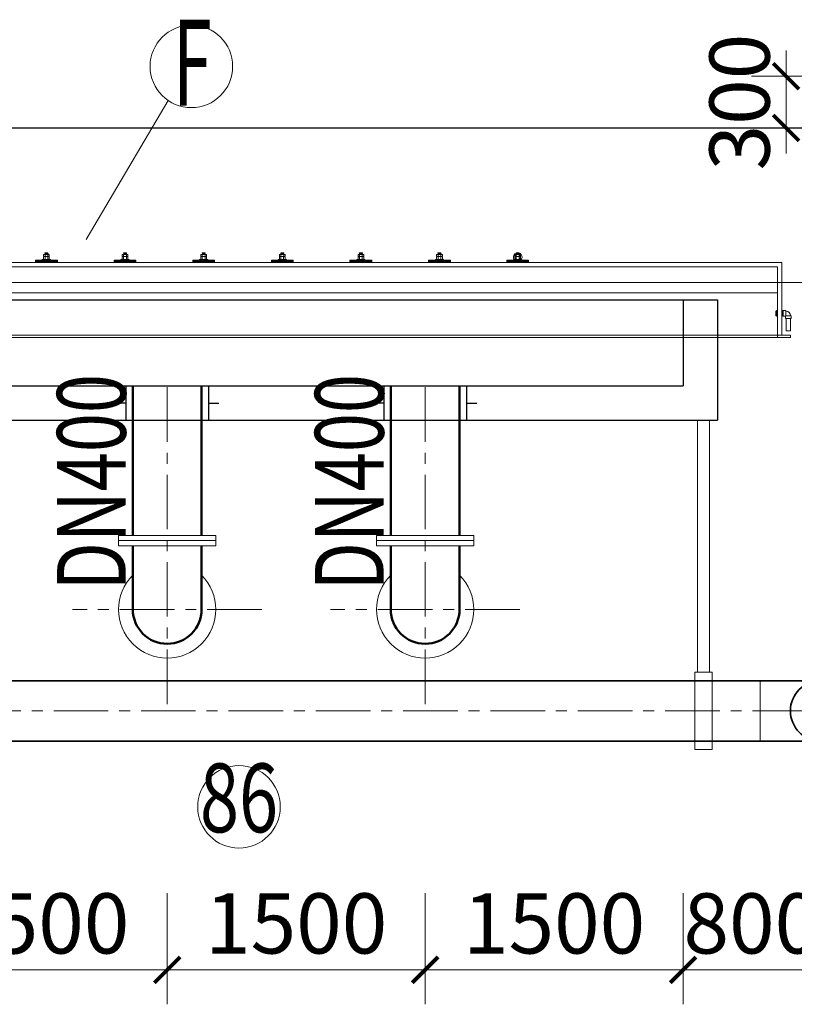
# Model space of a CAD drawing. Units: millimetres. Extents: x 581686 to 939849, y -921753 to 15912.
# Drawn here: x 859096 to 863601, y -563461 to -557737 of the extents above; entities that cross this region are included whole.
import ezdxf
from ezdxf.enums import TextEntityAlignment as Align

# ---------------------------------------------------------------- set-up
doc = ezdxf.new("R2010")
doc.units = ezdxf.units.MM
doc.linetypes.add('CENTER', pattern=[50.8, 31.75, -6.35, 6.35, -6.35])
doc.linetypes.add('HIDDEN', pattern=[9.525, 6.35, -3.175])
for name, color, linetype, lineweight in [('中心线', 1, 'CENTER', 15), ('土建', 4, 'Continuous', 25), ('套管', 7, 'Continuous', 25), ('文字', 31, 'Continuous', 18), ('标注', 3, 'Continuous', 15), ('污水管', 4, 'Continuous', 50), ('空气管', 211, 'Continuous', 35), ('细线', 5, 'Continuous', 15), ('编号', 140, 'Continuous', 15), ('编号1', 101, 'Continuous', 15), ('设备', 6, 'Continuous', 15)]:
    doc.layers.add(name, color=color, linetype=linetype, lineweight=lineweight)
doc.styles.add('标注文字', font='pdatxt.shx', dxfattribs={"width": 0.6, "bigfont": 'tjhztxt.shx'})
doc.dimstyles.new('标注(短)', dxfattribs={"dimtxt": 350, "dimasz": 150, "dimexe": 200, "dimexo": 200, "dimgap": 50, "dimtad": 1, "dimdec": 0, "dimtxsty": '标注文字', "dimblk": 'ARCHTICK', "dimcen": 0, "dimclrd": 256, "dimclre": 256, "dimclrt": 256, "dimadec": 0, "dimazin": 0, "dimtfac": 1, "dimtdec": 0, "dimtix": 1, "dimtmove": 1, "dimatfit": 3, "dimldrblk": 'ARCHTICK', "dimfxl": 1, "dimlwd": -1, "dimlwe": -1, "dimarcsym": 0})

# ---------------------------------------------------------------- blocks, each defined once
blk = doc.blocks.new('_ARCHTICK')
at = {"color": 0, "linetype": 'ByBlock', "const_width": 0.15}
blk.add_lwpolyline([(-0.5, -0.5), (0.5, 0.5)], dxfattribs=at)
blk = doc.blocks.new('*D634')
at = {"layer": 'Defpoints', "color": 0}
for p in [(861454.2, -562616), (862954.2, -562616), (862954.2, -563261.4)]:
    blk.add_point(p, dxfattribs=at)
at = {"layer": '标注'}
for p, q in [((861454.2, -562816), (861454.2, -563461.4)), ((862954.2, -562816), (862954.2, -563461.4)), ((861454.2, -563261.4), (862954.2, -563261.4))]:
    blk.add_line(p, q, dxfattribs=at)
at = {"layer": '标注', "xscale": 150, "yscale": 150, "zscale": 150, "rotation": 180}
blk.add_blockref('_ARCHTICK', (861454.2, -563261.4), dxfattribs=at)
at = {"layer": '标注', "xscale": 150, "yscale": 150, "zscale": 150}
blk.add_blockref('_ARCHTICK', (862954.2, -563261.4), dxfattribs=at)
at = {"layer": '标注', "insert": (862204.2, -563036.4), "char_height": 350, "attachment_point": 5, "style": '标注文字'}
blk.add_mtext('1500', dxfattribs=at)
blk = doc.blocks.new('*D635')
at = {"layer": 'Defpoints', "color": 0}
for p in [(859954.2, -562616), (861454.2, -562616), (859954.2, -563261.4)]:
    blk.add_point(p, dxfattribs=at)
at = {"layer": '标注'}
for p, q in [((859954.2, -562816), (859954.2, -563461.4)), ((861454.2, -562816), (861454.2, -563461.4)), ((861454.2, -563261.4), (859954.2, -563261.4))]:
    blk.add_line(p, q, dxfattribs=at)
at = {"layer": '标注', "xscale": 150, "yscale": 150, "zscale": 150, "rotation": 180}
blk.add_blockref('_ARCHTICK', (859954.2, -563261.4), dxfattribs=at)
at = {"layer": '标注', "xscale": 150, "yscale": 150, "zscale": 150}
blk.add_blockref('_ARCHTICK', (861454.2, -563261.4), dxfattribs=at)
at = {"layer": '标注', "insert": (860704.2, -563036.4), "char_height": 350, "attachment_point": 5, "style": '标注文字'}
blk.add_mtext('1500', dxfattribs=at)
blk = doc.blocks.new('*D638')
at = {"layer": 'Defpoints', "color": 0}
for p in [(862954.2, -562616), (863754.2, -562616), (863754.2, -563261.4)]:
    blk.add_point(p, dxfattribs=at)
at = {"layer": '标注'}
for p, q in [((862954.2, -562816), (862954.2, -563461.4)), ((863754.2, -562816), (863754.2, -563461.4)), ((862954.2, -563261.4), (863754.2, -563261.4))]:
    blk.add_line(p, q, dxfattribs=at)
at = {"layer": '标注', "xscale": 150, "yscale": 150, "zscale": 150, "rotation": 180}
blk.add_blockref('_ARCHTICK', (862954.2, -563261.4), dxfattribs=at)
at = {"layer": '标注', "xscale": 150, "yscale": 150, "zscale": 150}
blk.add_blockref('_ARCHTICK', (863754.2, -563261.4), dxfattribs=at)
at = {"layer": '标注', "insert": (863354.2, -563036.4), "char_height": 350, "attachment_point": 5, "style": '标注文字'}
blk.add_mtext('800', dxfattribs=at)
blk = doc.blocks.new('*D633')
at = {"layer": 'Defpoints', "color": 0}
for p in [(858454.2, -562616), (859954.2, -562616), (858454.2, -563261.4)]:
    blk.add_point(p, dxfattribs=at)
at = {"layer": '标注'}
for p, q in [((858454.2, -562816), (858454.2, -563461.4)), ((859954.2, -562816), (859954.2, -563461.4)), ((859954.2, -563261.4), (858454.2, -563261.4))]:
    blk.add_line(p, q, dxfattribs=at)
at = {"layer": '标注', "xscale": 150, "yscale": 150, "zscale": 150, "rotation": 180}
blk.add_blockref('_ARCHTICK', (858454.2, -563261.4), dxfattribs=at)
at = {"layer": '标注', "xscale": 150, "yscale": 150, "zscale": 150}
blk.add_blockref('_ARCHTICK', (859954.2, -563261.4), dxfattribs=at)
at = {"layer": '标注', "insert": (859204.2, -563036.4), "char_height": 350, "attachment_point": 5, "style": '标注文字'}
blk.add_mtext('1500', dxfattribs=at)
blk = doc.blocks.new('*D640')
at = {"layer": 'Defpoints', "color": 0}
for p in [(864114.2, -558065.5), (863553.2, -558365.5), (864114.2, -558365.5)]:
    blk.add_point(p, dxfattribs=at)
at = {"layer": '标注'}
for p, q in [((863553.2, -558065.5), (863553.2, -557915.5)), ((863914.2, -558065.5), (863353.2, -558065.5)), ((863553.2, -558065.5), (863553.2, -558365.5)), ((863914.2, -558365.5), (863353.2, -558365.5)), ((863553.2, -558365.5), (863553.2, -558515.5))]:
    blk.add_line(p, q, dxfattribs=at)
at = {"layer": '标注', "xscale": 150, "yscale": 150, "zscale": 150}
for p, rotation in [((863553.2, -558065.5), 270), ((863553.2, -558365.5), 90)]:
    blk.add_blockref('_ARCHTICK', p, dxfattribs=dict(at, rotation=rotation))
at = {"layer": '标注', "insert": (863328.2, -558215.5), "char_height": 350, "attachment_point": 5, "rotation": 90, "style": '标注文字'}
blk.add_mtext('300', dxfattribs=at)

msp = doc.modelspace()

# ---------------------------------------------------------------- linework, layer by layer
at = {"layer": '中心线', "ltscale": 10}
for p, q in [((859954.2, -561715.5), (859954.2, -559865.5)), ((861454.2, -561715.5), (861454.2, -559865.5)), ((860504.2, -561165.5), (859404.2, -561165.5)), ((862004.2, -561165.5), (860904.2, -561165.5)), ((844054.2, -561755.5), (864146.6, -561755.5))]:
    msp.add_line(p, q, dxfattribs=at)
at = {"layer": '土建'}
for p, q in [((841554.2, -558365.5), (864114.2, -558365.5)), ((854154.2, -559365.5), (863154.2, -559365.5)), ((854354.2, -559865.5), (862954.2, -559865.5)), ((854154.2, -560065.5), (863154.2, -560065.5))]:
    msp.add_line(p, q, dxfattribs=at)
at = {"layer": '土建', "ltscale": 50}
for p, q in [((862954.2, -559365.5), (862954.2, -559865.5)), ((863154.2, -559365.5), (863154.2, -560065.5))]:
    msp.add_line(p, q, dxfattribs=at)
at = {"layer": '套管'}
for p, q in [((859714.2, -559865.5), (859714.2, -560065.5)), ((860194.2, -559865.5), (860194.2, -560065.5)), ((861214.2, -559865.5), (861214.2, -560065.5)), ((861694.2, -559865.5), (861694.2, -560065.5)), ((859714.2, -559965.5), (859654.2, -559965.5)), ((860194.2, -559965.5), (860254.2, -559965.5)), ((861214.2, -559965.5), (861154.2, -559965.5)), ((861694.2, -559965.5), (861754.2, -559965.5))]:
    msp.add_line(p, q, dxfattribs=at)
at = {"layer": '污水管'}
for p, q in [((859754.2, -560735.5), (859754.2, -559865.5)), ((860154.2, -560735.5), (860154.2, -559865.5)), ((861254.2, -560735.5), (861254.2, -559865.5)), ((861654.2, -560735.5), (861654.2, -559865.5)), ((859754.2, -561165.5), (859754.2, -560795.5)), ((860154.2, -561165.5), (860154.2, -560795.5)), ((861254.2, -561165.5), (861254.2, -560795.5)), ((861654.2, -561165.5), (861654.2, -560795.5))]:
    msp.add_line(p, q, dxfattribs=at)
for centre in [(859954.2, -561165.5), (861454.2, -561165.5)]:
    msp.add_arc(centre, 200, 180, 0, dxfattribs=at)
at = {"layer": '空气管'}
for p, q in [((844354.2, -561580.5), (863753.4, -561580.5)), ((844354.2, -561930.5), (863753.4, -561930.5))]:
    msp.add_line(p, q, dxfattribs=at)
msp.add_circle((863753.4, -561755.5), 175, dxfattribs=at)
at = {"layer": '细线'}
for p, q in [((843354.2, -559265.5), (864079.2, -559265.5)), ((863403.4, -561580.5), (863403.4, -561930.5))]:
    msp.add_line(p, q, dxfattribs=at)
for points in [[(860236.7, -560765.5), (860236.7, -560735.5), (859671.7, -560735.5), (859671.7, -560765.5)], [(861736.7, -560765.5), (861736.7, -560735.5), (861171.7, -560735.5), (861171.7, -560765.5)], [(860236.7, -560795.5), (860236.7, -560765.5), (859671.7, -560765.5), (859671.7, -560795.5)], [(861736.7, -560795.5), (861736.7, -560765.5), (861171.7, -560765.5), (861171.7, -560795.5)]]:
    msp.add_lwpolyline(points, close=True, dxfattribs=at)
for centre in [(859954.2, -561165.5), (861454.2, -561165.5)]:
    msp.add_arc(centre, 282.5, 135.0696, 44.9304, dxfattribs=at)
at = {"layer": '编号'}
msp.add_circle((860371.7, -562313.1), 240, dxfattribs=at)
at = {"layer": '编号1'}
msp.add_line((859483.5, -559014.4), (859960.6, -558206.9), dxfattribs=at)
msp.add_circle((860094.8, -558008), 240, dxfattribs=at)
at = {"layer": '设备'}
for p, q in [((859188.3, -559134.8), (859188.3, -559147.5)), ((859315.3, -559134.8), (859188.3, -559134.8)), ((859188.3, -559143.8), (859190.9, -559141.2)), ((859315.3, -559141.2), (859188.3, -559141.2)), ((859189, -559147.5), (859195.4, -559141.2)), ((859193.5, -559147.5), (859199.9, -559141.2)), ((859198, -559147.5), (859204.4, -559141.2)), ((859202.5, -559147.5), (859208.9, -559141.2)), ((859207, -559147.5), (859213.4, -559141.2)), ((859211.5, -559147.5), (859217.8, -559141.2)), ((859216, -559147.5), (859222.3, -559141.2)), ((859220.5, -559147.5), (859226.8, -559141.2)), ((859225, -559147.5), (859231.3, -559141.2)), ((859229.5, -559147.5), (859235.8, -559141.2)), ((859233.9, -559147.5), (859240.3, -559141.2)), ((859238.4, -559147.5), (859244.8, -559141.2)), ((859242.9, -559147.5), (859249.3, -559141.2)), ((859247.4, -559147.5), (859253.8, -559141.2)), ((859251.9, -559147.5), (859258.3, -559141.2)), ((859256.4, -559147.5), (859262.7, -559141.2)), ((859260.9, -559147.5), (859267.2, -559141.2)), ((859265.4, -559147.5), (859271.7, -559141.2)), ((859269.9, -559147.5), (859276.2, -559141.2)), ((859274.4, -559147.5), (859280.7, -559141.2)), ((859278.8, -559147.5), (859285.2, -559141.2)), ((859283.3, -559147.5), (859289.7, -559141.2)), ((859287.8, -559147.5), (859294.2, -559141.2)), ((859292.3, -559147.5), (859298.7, -559141.2)), ((859296.8, -559147.5), (859303.2, -559141.2)), ((859301.3, -559147.5), (859307.6, -559141.2)), ((859305.8, -559147.5), (859312.1, -559141.2)), ((859310.3, -559147.5), (859315.3, -559142.5)), ((859315.3, -559147.5), (859315.3, -559134.8)), ((859772.5, -559134.8), (859645.5, -559134.8)), ((859645.5, -559134.8), (859645.5, -559147.5)), ((859772.5, -559141.2), (859645.5, -559141.2)), ((859645.5, -559143.8), (859648.1, -559141.2)), ((859646.2, -559147.5), (859652.6, -559141.2)), ((859650.7, -559147.5), (859657.1, -559141.2)), ((859655.2, -559147.5), (859661.6, -559141.2)), ((859659.7, -559147.5), (859666.1, -559141.2)), ((859664.2, -559147.5), (859670.6, -559141.2)), ((859668.7, -559147.5), (859675, -559141.2)), ((859673.2, -559147.5), (859679.5, -559141.2)), ((859677.7, -559147.5), (859684, -559141.2)), ((859682.2, -559147.5), (859688.5, -559141.2)), ((859686.7, -559147.5), (859693, -559141.2)), ((859691.1, -559147.5), (859697.5, -559141.2)), ((859695.6, -559147.5), (859702, -559141.2)), ((859700.1, -559147.5), (859706.5, -559141.2)), ((859704.6, -559147.5), (859711, -559141.2)), ((859709.1, -559147.5), (859715.5, -559141.2)), ((859713.6, -559147.5), (859719.9, -559141.2)), ((859718.1, -559147.5), (859724.4, -559141.2)), ((859722.6, -559147.5), (859728.9, -559141.2)), ((859727.1, -559147.5), (859733.4, -559141.2)), ((859731.6, -559147.5), (859737.9, -559141.2)), ((859736, -559147.5), (859742.4, -559141.2)), ((859740.5, -559147.5), (859746.9, -559141.2)), ((859745, -559147.5), (859751.4, -559141.2)), ((859749.5, -559147.5), (859755.9, -559141.2)), ((859754, -559147.5), (859760.4, -559141.2)), ((859758.5, -559147.5), (859764.8, -559141.2)), ((859763, -559147.5), (859769.3, -559141.2)), ((859767.5, -559147.5), (859772.5, -559142.5)), ((859772.5, -559147.5), (859772.5, -559134.8)), ((860102.7, -559134.8), (860102.7, -559147.5)), ((860229.7, -559134.8), (860102.7, -559134.8)), ((860102.7, -559143.8), (860105.3, -559141.2)), ((860229.7, -559141.2), (860102.7, -559141.2)), ((860103.4, -559147.5), (860109.8, -559141.2)), ((860107.9, -559147.5), (860114.3, -559141.2)), ((860112.4, -559147.5), (860118.8, -559141.2)), ((860116.9, -559147.5), (860123.3, -559141.2)), ((860121.4, -559147.5), (860127.8, -559141.2)), ((860125.9, -559147.5), (860132.2, -559141.2)), ((860130.4, -559147.5), (860136.7, -559141.2)), ((860134.9, -559147.5), (860141.2, -559141.2)), ((860139.4, -559147.5), (860145.7, -559141.2)), ((860143.9, -559147.5), (860150.2, -559141.2)), ((860148.3, -559147.5), (860154.7, -559141.2)), ((860152.8, -559147.5), (860159.2, -559141.2)), ((860157.3, -559147.5), (860163.7, -559141.2)), ((860161.8, -559147.5), (860168.2, -559141.2)), ((860166.3, -559147.5), (860172.7, -559141.2)), ((860170.8, -559147.5), (860177.1, -559141.2)), ((860175.3, -559147.5), (860181.6, -559141.2)), ((860179.8, -559147.5), (860186.1, -559141.2)), ((860184.3, -559147.5), (860190.6, -559141.2)), ((860188.8, -559147.5), (860195.1, -559141.2)), ((860193.2, -559147.5), (860199.6, -559141.2)), ((860197.7, -559147.5), (860204.1, -559141.2)), ((860202.2, -559147.5), (860208.6, -559141.2)), ((860206.7, -559147.5), (860213.1, -559141.2)), ((860211.2, -559147.5), (860217.6, -559141.2)), ((860215.7, -559147.5), (860222, -559141.2)), ((860220.2, -559147.5), (860226.5, -559141.2)), ((860224.7, -559147.5), (860229.7, -559142.5)), ((860229.7, -559147.5), (860229.7, -559134.8)), ((860559.9, -559134.8), (860559.9, -559147.5)), ((860686.9, -559134.8), (860559.9, -559134.8)), ((860686.9, -559141.2), (860559.9, -559141.2)), ((860559.9, -559143.8), (860562.5, -559141.2)), ((860560.6, -559147.5), (860567, -559141.2)), ((860565.1, -559147.5), (860571.5, -559141.2)), ((860569.6, -559147.5), (860576, -559141.2)), ((860574.1, -559147.5), (860580.5, -559141.2)), ((860578.6, -559147.5), (860585, -559141.2)), ((860583.1, -559147.5), (860589.4, -559141.2)), ((860587.6, -559147.5), (860593.9, -559141.2)), ((860592.1, -559147.5), (860598.4, -559141.2)), ((860596.6, -559147.5), (860602.9, -559141.2)), ((860601.1, -559147.5), (860607.4, -559141.2)), ((860605.5, -559147.5), (860611.9, -559141.2)), ((860610, -559147.5), (860616.4, -559141.2)), ((860614.5, -559147.5), (860620.9, -559141.2)), ((860619, -559147.5), (860625.4, -559141.2)), ((860623.5, -559147.5), (860629.9, -559141.2)), ((860628, -559147.5), (860634.3, -559141.2)), ((860632.5, -559147.5), (860638.8, -559141.2)), ((860637, -559147.5), (860643.3, -559141.2)), ((860641.5, -559147.5), (860647.8, -559141.2)), ((860646, -559147.5), (860652.3, -559141.2)), ((860650.4, -559147.5), (860656.8, -559141.2)), ((860654.9, -559147.5), (860661.3, -559141.2)), ((860659.4, -559147.5), (860665.8, -559141.2)), ((860663.9, -559147.5), (860670.3, -559141.2)), ((860668.4, -559147.5), (860674.8, -559141.2)), ((860672.9, -559147.5), (860679.2, -559141.2)), ((860677.4, -559147.5), (860683.7, -559141.2)), ((860681.9, -559147.5), (860686.9, -559142.5)), ((860686.9, -559147.5), (860686.9, -559134.8)), ((861017.1, -559134.8), (861017.1, -559147.5)), ((861144.1, -559134.8), (861017.1, -559134.8)), ((861017.1, -559143.8), (861019.7, -559141.2)), ((861144.1, -559141.2), (861017.1, -559141.2)), ((861017.8, -559147.5), (861024.2, -559141.2)), ((861022.3, -559147.5), (861028.7, -559141.2)), ((861026.8, -559147.5), (861033.2, -559141.2)), ((861031.3, -559147.5), (861037.7, -559141.2)), ((861035.8, -559147.5), (861042.2, -559141.2)), ((861040.3, -559147.5), (861046.6, -559141.2)), ((861044.8, -559147.5), (861051.1, -559141.2)), ((861049.3, -559147.5), (861055.6, -559141.2)), ((861053.8, -559147.5), (861060.1, -559141.2)), ((861058.3, -559147.5), (861064.6, -559141.2)), ((861062.7, -559147.5), (861069.1, -559141.2)), ((861067.2, -559147.5), (861073.6, -559141.2)), ((861071.7, -559147.5), (861078.1, -559141.2)), ((861076.2, -559147.5), (861082.6, -559141.2)), ((861080.7, -559147.5), (861087.1, -559141.2)), ((861085.2, -559147.5), (861091.5, -559141.2)), ((861089.7, -559147.5), (861096, -559141.2)), ((861094.2, -559147.5), (861100.5, -559141.2)), ((861098.7, -559147.5), (861105, -559141.2)), ((861103.2, -559147.5), (861109.5, -559141.2)), ((861107.6, -559147.5), (861114, -559141.2)), ((861112.1, -559147.5), (861118.5, -559141.2)), ((861116.6, -559147.5), (861123, -559141.2)), ((861121.1, -559147.5), (861127.5, -559141.2)), ((861125.6, -559147.5), (861132, -559141.2)), ((861130.1, -559147.5), (861136.4, -559141.2)), ((861134.6, -559147.5), (861140.9, -559141.2)), ((861139.1, -559147.5), (861144.1, -559142.5)), ((861144.1, -559147.5), (861144.1, -559134.8)), ((861474.3, -559134.8), (861474.3, -559147.5)), ((861601.3, -559134.8), (861474.3, -559134.8)), ((861601.3, -559141.2), (861474.3, -559141.2)), ((861474.3, -559143.8), (861476.9, -559141.2)), ((861475, -559147.5), (861481.4, -559141.2)), ((861479.5, -559147.5), (861485.9, -559141.2)), ((861484, -559147.5), (861490.4, -559141.2)), ((861488.5, -559147.5), (861494.9, -559141.2)), ((861493, -559147.5), (861499.4, -559141.2)), ((861497.5, -559147.5), (861503.8, -559141.2)), ((861502, -559147.5), (861508.3, -559141.2)), ((861506.5, -559147.5), (861512.8, -559141.2)), ((861511, -559147.5), (861517.3, -559141.2)), ((861515.5, -559147.5), (861521.8, -559141.2)), ((861519.9, -559147.5), (861526.3, -559141.2)), ((861524.4, -559147.5), (861530.8, -559141.2)), ((861528.9, -559147.5), (861535.3, -559141.2)), ((861533.4, -559147.5), (861539.8, -559141.2)), ((861537.9, -559147.5), (861544.3, -559141.2)), ((861542.4, -559147.5), (861548.7, -559141.2)), ((861546.9, -559147.5), (861553.2, -559141.2)), ((861551.4, -559147.5), (861557.7, -559141.2)), ((861555.9, -559147.5), (861562.2, -559141.2)), ((861560.4, -559147.5), (861566.7, -559141.2)), ((861564.8, -559147.5), (861571.2, -559141.2)), ((861569.3, -559147.5), (861575.7, -559141.2)), ((861573.8, -559147.5), (861580.2, -559141.2)), ((861578.3, -559147.5), (861584.7, -559141.2)), ((861582.8, -559147.5), (861589.2, -559141.2)), ((861587.3, -559147.5), (861593.6, -559141.2)), ((861591.8, -559147.5), (861598.1, -559141.2)), ((861596.3, -559147.5), (861601.3, -559142.5)), ((861601.3, -559147.5), (861601.3, -559134.8)), ((862056.1, -559134.8), (861929.1, -559134.8)), ((862056.1, -559134.8), (861929.1, -559134.8)), ((861929.1, -559134.8), (861929.1, -559147.5)), ((861929.1, -559134.8), (861929.1, -559147.5)), ((862056.1, -559141.2), (861929.1, -559141.2)), ((862056.1, -559141.2), (861929.1, -559141.2)), ((861929.1, -559143.8), (861931.7, -559141.2)), ((861929.1, -559143.8), (861931.7, -559141.2)), ((861929.8, -559147.5), (861936.2, -559141.2)), ((861929.8, -559147.5), (861936.2, -559141.2)), ((861934.3, -559147.5), (861940.7, -559141.2)), ((861934.3, -559147.5), (861940.7, -559141.2)), ((861938.8, -559147.5), (861945.2, -559141.2)), ((861938.8, -559147.5), (861945.2, -559141.2)), ((861943.3, -559147.5), (861949.7, -559141.2)), ((861943.3, -559147.5), (861949.7, -559141.2)), ((861947.8, -559147.5), (861954.2, -559141.2)), ((861947.8, -559147.5), (861954.2, -559141.2)), ((861952.3, -559147.5), (861958.6, -559141.2)), ((861952.3, -559147.5), (861958.6, -559141.2)), ((862030.7, -559144.3), (861954.5, -559144.3)), ((861954.5, -559144.3), (861954.5, -559147.5)), ((861956.8, -559147.5), (861963.1, -559141.2)), ((861956.8, -559147.5), (861963.1, -559141.2)), ((861961.3, -559147.5), (861967.6, -559141.2)), ((861961.3, -559147.5), (861967.6, -559141.2)), ((861965.8, -559147.5), (861972.1, -559141.2)), ((861965.8, -559147.5), (861972.1, -559141.2)), ((861970.3, -559147.5), (861976.6, -559141.2)), ((861970.3, -559147.5), (861976.6, -559141.2)), ((861974.7, -559147.5), (861981.1, -559141.2)), ((861974.7, -559147.5), (861981.1, -559141.2)), ((861979.2, -559147.5), (861985.6, -559141.2)), ((861979.2, -559147.5), (861985.6, -559141.2)), ((861983.7, -559147.5), (861990.1, -559141.2)), ((861983.7, -559147.5), (861990.1, -559141.2)), ((861989.6, -559131.7), (861987.8, -559141)), ((861988.2, -559147.5), (861994.6, -559141.2)), ((861988.2, -559147.5), (861994.6, -559141.2)), ((861992.7, -559147.5), (861999.1, -559141.2)), ((861992.7, -559147.5), (861999.1, -559141.2)), ((861997.2, -559147.5), (862003.5, -559141.2)), ((861997.2, -559147.5), (862003.5, -559141.2)), ((862001.7, -559147.5), (862008, -559141.2)), ((862001.7, -559147.5), (862008, -559141.2)), ((862006.2, -559147.5), (862012.5, -559141.2)), ((862006.2, -559147.5), (862012.5, -559141.2)), ((862010.7, -559147.5), (862017, -559141.2)), ((862010.7, -559147.5), (862017, -559141.2)), ((862015.2, -559147.5), (862021.5, -559141.2)), ((862015.2, -559147.5), (862021.5, -559141.2)), ((862019.6, -559147.5), (862026, -559141.2)), ((862019.6, -559147.5), (862026, -559141.2)), ((862024.1, -559147.5), (862030.5, -559141.2)), ((862024.1, -559147.5), (862030.5, -559141.2)), ((862028.6, -559147.5), (862035, -559141.2)), ((862028.6, -559147.5), (862035, -559141.2)), ((862030.7, -559147.5), (862030.7, -559144.3)), ((862033.1, -559147.5), (862039.5, -559141.2)), ((862033.1, -559147.5), (862039.5, -559141.2)), ((862037.6, -559147.5), (862044, -559141.2)), ((862037.6, -559147.5), (862044, -559141.2)), ((862042.1, -559147.5), (862048.4, -559141.2)), ((862042.1, -559147.5), (862048.4, -559141.2)), ((862046.6, -559147.5), (862052.9, -559141.2)), ((862046.6, -559147.5), (862052.9, -559141.2)), ((862051.1, -559147.5), (862056.1, -559142.5)), ((862051.1, -559147.5), (862056.1, -559142.5)), ((862056.1, -559147.5), (862056.1, -559134.8)), ((862056.1, -559147.5), (862056.1, -559134.8)), ((863528.4, -559147.5), (853780, -559147.5)), ((863503, -559172.9), (853805.4, -559172.9)), ((859314.8, -559147.5), (859315.3, -559147)), ((859772, -559147.5), (859772.5, -559147)), ((860229.2, -559147.5), (860229.7, -559147)), ((860686.4, -559147.5), (860686.9, -559147)), ((861143.6, -559147.5), (861144.1, -559147)), ((861600.8, -559147.5), (861601.3, -559147)), ((861954.5, -559147.5), (862030.7, -559147.5)), ((862055.6, -559147.5), (862056.1, -559147)), ((862055.6, -559147.5), (862056.1, -559147)), ((863503, -559584.1), (863503, -559172.9)), ((863528.4, -559571.4), (863528.4, -559147.5)), ((863503, -559325.3), (853805.4, -559325.3)), ((863533.3, -559427.8), (863528.4, -559427.8)), ((863533.3, -559461), (863533.3, -559427.8)), ((863537.1, -559431), (863533.3, -559431)), ((863537.1, -559461), (863537.1, -559427.8)), ((863537.1, -559427.8), (863552.3, -559427.8)), ((863552.3, -559458.8), (863552.3, -559427.8)), ((863533.3, -559461), (863528.4, -559461)), ((863537.1, -559457.7), (863533.3, -559457.7)), ((863537.1, -559461), (863550, -559461)), ((863550, -559473.9), (863550, -559461)), ((863583.3, -559473.9), (863550, -559473.9)), ((863583.3, -559458.8), (863552.3, -559458.8)), ((863553.3, -559473.9), (863553.3, -559546)), ((863580, -559473.9), (863580, -559546)), ((863583.3, -559473.9), (863583.3, -559458.8)), ((863579.2, -559571.4), (854237.2, -559571.4)), ((862322.8, -559584.1), (854237.2, -559584.1)), ((863579.2, -559584.1), (862322.8, -559584.1)), ((863580, -559546), (863553.3, -559546)), ((863579.2, -559584.1), (863579.2, -559571.4)), ((863038.6, -561530.5), (863038.6, -560065.5)), ((863108.6, -561530.5), (863108.6, -560065.5))]:
    msp.add_line(p, q, dxfattribs=at)
at = {"layer": '设备', "linetype": 'Continuous'}
for p, q in [((859227.9, -559130.5), (859227.9, -559134.8)), ((859275.7, -559130.5), (859227.9, -559130.5)), ((859227.9, -559134.8), (859275.7, -559134.8)), ((859238, -559101.3), (859235.2, -559102.7)), ((859235.2, -559112.3), (859235.2, -559102.7)), ((859238, -559113.7), (859235.2, -559112.3)), ((859238, -559113.7), (859235.2, -559115.1)), ((859235.2, -559130.5), (859235.2, -559115.1)), ((859265.6, -559101.3), (859238, -559101.3)), ((859265.6, -559113.7), (859238, -559113.7)), ((859243.5, -559102.7), (859240.8, -559101.3)), ((859243.5, -559112.3), (859240.8, -559113.7)), ((859243.5, -559115.1), (859240.8, -559113.7)), ((859242.2, -559094.3), (859244.6, -559092)), ((859242.2, -559094.3), (859260.3, -559093.3)), ((859244.6, -559096.1), (859242.2, -559094.3)), ((859242.2, -559094.3), (859259, -559094.3)), ((859244.6, -559096.1), (859242.2, -559097.9)), ((859261.4, -559096.1), (859242.2, -559097.9)), ((859244.6, -559099.7), (859242.2, -559097.9)), ((859244.6, -559099.7), (859242.5, -559101.3)), ((859243.5, -559102.7), (859249.1, -559101.3)), ((859243.5, -559112.3), (859243.5, -559102.7)), ((859243.5, -559112.3), (859249.1, -559113.7)), ((859243.5, -559115.1), (859249.1, -559113.7)), ((859243.5, -559130.5), (859243.5, -559115.1)), ((859261.4, -559099.7), (859244.5, -559101.3)), ((859259, -559092), (859244.6, -559092)), ((859259, -559094.3), (859244.6, -559096.1)), ((859244.6, -559099.7), (859259, -559097.9)), ((859260.1, -559102.7), (859254.6, -559101.3)), ((859260.1, -559112.3), (859254.6, -559113.7)), ((859260.1, -559115.1), (859254.6, -559113.7)), ((859260.3, -559093.3), (859259, -559092)), ((859259, -559094.3), (859260.3, -559093.3)), ((859259, -559094.3), (859261.4, -559096.1)), ((859259, -559097.9), (859261.4, -559096.1)), ((859259, -559097.9), (859261.4, -559099.7)), ((859259.3, -559101.3), (859261.4, -559099.7)), ((859259.7, -559115.1), (859259.7, -559130.5)), ((859260.1, -559102.7), (859262.9, -559101.3)), ((859260.1, -559112.3), (859260.1, -559102.7)), ((859260.1, -559112.3), (859262.9, -559113.7)), ((859260.1, -559115.1), (859262.9, -559113.7)), ((859265.6, -559101.3), (859268.4, -559102.7)), ((859265.6, -559113.7), (859268.4, -559112.3)), ((859265.6, -559113.7), (859268.4, -559115.1)), ((859268.4, -559112.3), (859268.4, -559102.7)), ((859268.4, -559130.5), (859268.4, -559115.1)), ((859275.7, -559134.8), (859275.7, -559130.5)), ((859685.1, -559130.5), (859685.1, -559134.8)), ((859732.9, -559130.5), (859685.1, -559130.5)), ((859685.1, -559134.8), (859732.9, -559134.8)), ((859695.2, -559101.3), (859692.4, -559102.7)), ((859692.4, -559112.3), (859692.4, -559102.7)), ((859695.2, -559113.7), (859692.4, -559112.3)), ((859695.2, -559113.7), (859692.4, -559115.1)), ((859692.4, -559130.5), (859692.4, -559115.1)), ((859722.8, -559101.3), (859695.2, -559101.3)), ((859722.8, -559113.7), (859695.2, -559113.7)), ((859700.7, -559102.7), (859698, -559101.3)), ((859700.7, -559112.3), (859698, -559113.7)), ((859700.7, -559115.1), (859698, -559113.7)), ((859699.4, -559094.3), (859701.8, -559092)), ((859699.4, -559094.3), (859717.5, -559093.3)), ((859701.8, -559096.1), (859699.4, -559094.3)), ((859699.4, -559094.3), (859716.2, -559094.3)), ((859701.8, -559096.1), (859699.4, -559097.9)), ((859718.6, -559096.1), (859699.4, -559097.9)), ((859701.8, -559099.7), (859699.4, -559097.9)), ((859701.8, -559099.7), (859699.7, -559101.3)), ((859700.7, -559102.7), (859706.3, -559101.3)), ((859700.7, -559112.3), (859700.7, -559102.7)), ((859700.7, -559112.3), (859706.3, -559113.7)), ((859700.7, -559115.1), (859706.3, -559113.7)), ((859700.7, -559130.5), (859700.7, -559115.1)), ((859718.6, -559099.7), (859701.7, -559101.3)), ((859716.2, -559092), (859701.8, -559092)), ((859716.2, -559094.3), (859701.8, -559096.1)), ((859701.8, -559099.7), (859716.2, -559097.9)), ((859717.3, -559102.7), (859711.8, -559101.3)), ((859717.3, -559112.3), (859711.8, -559113.7)), ((859717.3, -559115.1), (859711.8, -559113.7)), ((859717.5, -559093.3), (859716.2, -559092)), ((859716.2, -559094.3), (859717.5, -559093.3)), ((859716.2, -559094.3), (859718.6, -559096.1)), ((859716.2, -559097.9), (859718.6, -559096.1)), ((859716.2, -559097.9), (859718.6, -559099.7)), ((859716.5, -559101.3), (859718.6, -559099.7)), ((859716.9, -559115.1), (859716.9, -559130.5)), ((859717.3, -559102.7), (859720.1, -559101.3)), ((859717.3, -559112.3), (859717.3, -559102.7)), ((859717.3, -559112.3), (859720.1, -559113.7)), ((859717.3, -559115.1), (859720.1, -559113.7)), ((859722.8, -559101.3), (859725.6, -559102.7)), ((859722.8, -559113.7), (859725.6, -559112.3)), ((859722.8, -559113.7), (859725.6, -559115.1)), ((859725.6, -559112.3), (859725.6, -559102.7)), ((859725.6, -559130.5), (859725.6, -559115.1)), ((859732.9, -559134.8), (859732.9, -559130.5)), ((860142.3, -559130.5), (860142.3, -559134.8)), ((860190.1, -559130.5), (860142.3, -559130.5)), ((860142.3, -559134.8), (860190.1, -559134.8)), ((860152.4, -559101.3), (860149.6, -559102.7)), ((860149.6, -559112.3), (860149.6, -559102.7)), ((860152.4, -559113.7), (860149.6, -559112.3)), ((860152.4, -559113.7), (860149.6, -559115.1)), ((860149.6, -559130.5), (860149.6, -559115.1)), ((860180, -559101.3), (860152.4, -559101.3)), ((860180, -559113.7), (860152.4, -559113.7)), ((860157.9, -559102.7), (860155.2, -559101.3)), ((860157.9, -559112.3), (860155.2, -559113.7)), ((860157.9, -559115.1), (860155.2, -559113.7)), ((860156.6, -559094.3), (860159, -559092)), ((860156.6, -559094.3), (860174.7, -559093.3)), ((860159, -559096.1), (860156.6, -559094.3)), ((860156.6, -559094.3), (860173.4, -559094.3)), ((860159, -559096.1), (860156.6, -559097.9)), ((860175.8, -559096.1), (860156.6, -559097.9)), ((860159, -559099.7), (860156.6, -559097.9)), ((860159, -559099.7), (860156.9, -559101.3)), ((860157.9, -559102.7), (860163.5, -559101.3)), ((860157.9, -559112.3), (860157.9, -559102.7)), ((860157.9, -559112.3), (860163.5, -559113.7)), ((860157.9, -559115.1), (860163.5, -559113.7)), ((860157.9, -559130.5), (860157.9, -559115.1)), ((860175.8, -559099.7), (860158.9, -559101.3)), ((860173.4, -559092), (860159, -559092)), ((860173.4, -559094.3), (860159, -559096.1)), ((860159, -559099.7), (860173.4, -559097.9)), ((860174.5, -559102.7), (860169, -559101.3)), ((860174.5, -559112.3), (860169, -559113.7)), ((860174.5, -559115.1), (860169, -559113.7)), ((860174.7, -559093.3), (860173.4, -559092)), ((860173.4, -559094.3), (860174.7, -559093.3)), ((860173.4, -559094.3), (860175.8, -559096.1)), ((860173.4, -559097.9), (860175.8, -559096.1)), ((860173.4, -559097.9), (860175.8, -559099.7)), ((860173.7, -559101.3), (860175.8, -559099.7)), ((860174.1, -559115.1), (860174.1, -559130.5)), ((860174.5, -559102.7), (860177.3, -559101.3)), ((860174.5, -559112.3), (860174.5, -559102.7)), ((860174.5, -559112.3), (860177.3, -559113.7)), ((860174.5, -559115.1), (860177.3, -559113.7)), ((860180, -559101.3), (860182.8, -559102.7)), ((860180, -559113.7), (860182.8, -559112.3)), ((860180, -559113.7), (860182.8, -559115.1)), ((860182.8, -559112.3), (860182.8, -559102.7)), ((860182.8, -559130.5), (860182.8, -559115.1)), ((860190.1, -559134.8), (860190.1, -559130.5)), ((860647.3, -559130.5), (860599.5, -559130.5)), ((860599.5, -559130.5), (860599.5, -559134.8)), ((860599.5, -559134.8), (860647.3, -559134.8)), ((860609.6, -559101.3), (860606.8, -559102.7)), ((860606.8, -559112.3), (860606.8, -559102.7)), ((860609.6, -559113.7), (860606.8, -559112.3)), ((860609.6, -559113.7), (860606.8, -559115.1)), ((860606.8, -559130.5), (860606.8, -559115.1)), ((860637.2, -559101.3), (860609.6, -559101.3)), ((860637.2, -559113.7), (860609.6, -559113.7)), ((860615.1, -559102.7), (860612.4, -559101.3)), ((860615.1, -559112.3), (860612.4, -559113.7)), ((860615.1, -559115.1), (860612.4, -559113.7)), ((860613.8, -559094.3), (860616.2, -559092)), ((860613.8, -559094.3), (860631.9, -559093.3)), ((860613.8, -559094.3), (860630.6, -559094.3)), ((860616.2, -559096.1), (860613.8, -559094.3)), ((860616.2, -559096.1), (860613.8, -559097.9)), ((860633, -559096.1), (860613.8, -559097.9)), ((860616.2, -559099.7), (860613.8, -559097.9)), ((860616.2, -559099.7), (860614.1, -559101.3)), ((860615.1, -559102.7), (860620.7, -559101.3)), ((860615.1, -559112.3), (860615.1, -559102.7)), ((860615.1, -559112.3), (860620.7, -559113.7)), ((860615.1, -559115.1), (860620.7, -559113.7)), ((860615.1, -559130.5), (860615.1, -559115.1)), ((860633, -559099.7), (860616.1, -559101.3)), ((860630.6, -559092), (860616.2, -559092)), ((860630.6, -559094.3), (860616.2, -559096.1)), ((860616.2, -559099.7), (860630.6, -559097.9)), ((860631.7, -559102.7), (860626.2, -559101.3)), ((860631.7, -559112.3), (860626.2, -559113.7)), ((860631.7, -559115.1), (860626.2, -559113.7)), ((860631.9, -559093.3), (860630.6, -559092)), ((860630.6, -559094.3), (860631.9, -559093.3)), ((860630.6, -559094.3), (860633, -559096.1)), ((860630.6, -559097.9), (860633, -559096.1)), ((860630.6, -559097.9), (860633, -559099.7)), ((860630.9, -559101.3), (860633, -559099.7)), ((860631.3, -559115.1), (860631.3, -559130.5)), ((860631.7, -559102.7), (860634.5, -559101.3)), ((860631.7, -559112.3), (860631.7, -559102.7)), ((860631.7, -559112.3), (860634.5, -559113.7)), ((860631.7, -559115.1), (860634.5, -559113.7)), ((860637.2, -559101.3), (860640, -559102.7)), ((860637.2, -559113.7), (860640, -559112.3)), ((860637.2, -559113.7), (860640, -559115.1)), ((860640, -559112.3), (860640, -559102.7)), ((860640, -559130.5), (860640, -559115.1)), ((860647.3, -559134.8), (860647.3, -559130.5)), ((861056.7, -559130.5), (861056.7, -559134.8)), ((861104.5, -559130.5), (861056.7, -559130.5)), ((861056.7, -559134.8), (861104.5, -559134.8)), ((861066.8, -559101.3), (861064, -559102.7)), ((861064, -559112.3), (861064, -559102.7)), ((861066.8, -559113.7), (861064, -559112.3)), ((861066.8, -559113.7), (861064, -559115.1)), ((861064, -559130.5), (861064, -559115.1)), ((861094.4, -559101.3), (861066.8, -559101.3)), ((861094.4, -559113.7), (861066.8, -559113.7)), ((861072.3, -559102.7), (861069.6, -559101.3)), ((861072.3, -559112.3), (861069.6, -559113.7)), ((861072.3, -559115.1), (861069.6, -559113.7)), ((861071, -559094.3), (861073.4, -559092)), ((861071, -559094.3), (861089.1, -559093.3)), ((861071, -559094.3), (861087.8, -559094.3)), ((861073.4, -559096.1), (861071, -559094.3)), ((861073.4, -559096.1), (861071, -559097.9)), ((861090.2, -559096.1), (861071, -559097.9)), ((861073.4, -559099.7), (861071, -559097.9)), ((861073.4, -559099.7), (861071.3, -559101.3)), ((861072.3, -559102.7), (861077.9, -559101.3)), ((861072.3, -559112.3), (861072.3, -559102.7)), ((861072.3, -559112.3), (861077.9, -559113.7)), ((861072.3, -559115.1), (861077.9, -559113.7)), ((861072.3, -559130.5), (861072.3, -559115.1)), ((861090.2, -559099.7), (861073.3, -559101.3)), ((861087.8, -559092), (861073.4, -559092)), ((861087.8, -559094.3), (861073.4, -559096.1)), ((861073.4, -559099.7), (861087.8, -559097.9)), ((861088.9, -559102.7), (861083.4, -559101.3)), ((861088.9, -559112.3), (861083.4, -559113.7)), ((861088.9, -559115.1), (861083.4, -559113.7)), ((861089.1, -559093.3), (861087.8, -559092)), ((861087.8, -559094.3), (861089.1, -559093.3)), ((861087.8, -559094.3), (861090.2, -559096.1)), ((861087.8, -559097.9), (861090.2, -559096.1)), ((861087.8, -559097.9), (861090.2, -559099.7)), ((861088.1, -559101.3), (861090.2, -559099.7)), ((861088.5, -559115.1), (861088.5, -559130.5)), ((861088.9, -559102.7), (861091.7, -559101.3)), ((861088.9, -559112.3), (861088.9, -559102.7)), ((861088.9, -559112.3), (861091.7, -559113.7)), ((861088.9, -559115.1), (861091.7, -559113.7)), ((861094.4, -559101.3), (861097.2, -559102.7)), ((861094.4, -559113.7), (861097.2, -559112.3)), ((861094.4, -559113.7), (861097.2, -559115.1)), ((861097.2, -559112.3), (861097.2, -559102.7)), ((861097.2, -559130.5), (861097.2, -559115.1)), ((861104.5, -559134.8), (861104.5, -559130.5)), ((861561.7, -559130.5), (861513.9, -559130.5)), ((861513.9, -559130.5), (861513.9, -559134.8)), ((861513.9, -559134.8), (861561.7, -559134.8)), ((861524, -559101.3), (861521.2, -559102.7)), ((861521.2, -559112.3), (861521.2, -559102.7)), ((861524, -559113.7), (861521.2, -559112.3)), ((861524, -559113.7), (861521.2, -559115.1)), ((861521.2, -559130.5), (861521.2, -559115.1)), ((861551.6, -559101.3), (861524, -559101.3)), ((861551.6, -559113.7), (861524, -559113.7)), ((861529.5, -559102.7), (861526.8, -559101.3)), ((861529.5, -559112.3), (861526.8, -559113.7)), ((861529.5, -559115.1), (861526.8, -559113.7)), ((861528.2, -559094.3), (861530.6, -559092)), ((861528.2, -559094.3), (861546.3, -559093.3)), ((861528.2, -559094.3), (861545, -559094.3)), ((861530.6, -559096.1), (861528.2, -559094.3)), ((861547.4, -559096.1), (861528.2, -559097.9)), ((861530.6, -559096.1), (861528.2, -559097.9)), ((861530.6, -559099.7), (861528.2, -559097.9)), ((861530.6, -559099.7), (861528.5, -559101.3)), ((861529.5, -559102.7), (861535.1, -559101.3)), ((861529.5, -559112.3), (861529.5, -559102.7)), ((861529.5, -559112.3), (861535.1, -559113.7)), ((861529.5, -559115.1), (861535.1, -559113.7)), ((861529.5, -559130.5), (861529.5, -559115.1)), ((861547.4, -559099.7), (861530.5, -559101.3)), ((861545, -559092), (861530.6, -559092)), ((861545, -559094.3), (861530.6, -559096.1)), ((861530.6, -559099.7), (861545, -559097.9)), ((861546.1, -559102.7), (861540.6, -559101.3)), ((861546.1, -559112.3), (861540.6, -559113.7)), ((861546.1, -559115.1), (861540.6, -559113.7)), ((861546.3, -559093.3), (861545, -559092)), ((861545, -559094.3), (861546.3, -559093.3)), ((861545, -559094.3), (861547.4, -559096.1)), ((861545, -559097.9), (861547.4, -559096.1)), ((861545, -559097.9), (861547.4, -559099.7)), ((861545.3, -559101.3), (861547.4, -559099.7)), ((861545.7, -559115.1), (861545.7, -559130.5)), ((861546.1, -559102.7), (861548.9, -559101.3)), ((861546.1, -559112.3), (861546.1, -559102.7)), ((861546.1, -559112.3), (861548.9, -559113.7)), ((861546.1, -559115.1), (861548.9, -559113.7)), ((861551.6, -559101.3), (861554.4, -559102.7)), ((861551.6, -559113.7), (861554.4, -559112.3)), ((861551.6, -559113.7), (861554.4, -559115.1)), ((861554.4, -559112.3), (861554.4, -559102.7)), ((861554.4, -559130.5), (861554.4, -559115.1)), ((861561.7, -559134.8), (861561.7, -559130.5)), ((862016.5, -559130.5), (861968.7, -559130.5)), ((862016.5, -559130.5), (861968.7, -559130.5)), ((861968.7, -559130.5), (861968.7, -559134.8)), ((861968.7, -559130.5), (861968.7, -559134.8)), ((861968.7, -559134.8), (862016.5, -559134.8)), ((861968.7, -559134.8), (862016.5, -559134.8)), ((861978.8, -559101.3), (861976, -559102.7)), ((861978.8, -559101.3), (861976, -559102.7)), ((861976, -559112.3), (861976, -559102.7)), ((861976, -559112.3), (861976, -559102.7)), ((861978.8, -559113.7), (861976, -559112.3)), ((861978.8, -559113.7), (861976, -559112.3)), ((861978.8, -559113.7), (861976, -559115.1)), ((861978.8, -559113.7), (861976, -559115.1)), ((861976, -559130.5), (861976, -559115.1)), ((861976, -559130.5), (861976, -559115.1)), ((862006.4, -559101.3), (861978.8, -559101.3)), ((862006.4, -559101.3), (861978.8, -559101.3)), ((862006.4, -559113.7), (861978.8, -559113.7)), ((862006.4, -559113.7), (861978.8, -559113.7)), ((861984.3, -559102.7), (861981.6, -559101.3)), ((861984.3, -559102.7), (861981.6, -559101.3)), ((861984.3, -559112.3), (861981.6, -559113.7)), ((861984.3, -559112.3), (861981.6, -559113.7)), ((861984.3, -559115.1), (861981.6, -559113.7)), ((861984.3, -559115.1), (861981.6, -559113.7)), ((861983, -559094.3), (861985.4, -559092)), ((861983, -559094.3), (861985.4, -559092)), ((861983, -559094.3), (862001.1, -559093.3)), ((861983, -559094.3), (862001.1, -559093.3)), ((861985.4, -559096.1), (861983, -559094.3)), ((861983, -559094.3), (861999.8, -559094.3)), ((861985.4, -559096.1), (861983, -559094.3)), ((861983, -559094.3), (861999.8, -559094.3)), ((861985.4, -559096.1), (861983, -559097.9)), ((862002.2, -559096.1), (861983, -559097.9)), ((861985.4, -559096.1), (861983, -559097.9)), ((862002.2, -559096.1), (861983, -559097.9)), ((861985.4, -559099.7), (861983, -559097.9)), ((861985.4, -559099.7), (861983, -559097.9)), ((861985.4, -559099.7), (861983.3, -559101.3)), ((861985.4, -559099.7), (861983.3, -559101.3)), ((861984.3, -559102.7), (861989.9, -559101.3)), ((861984.3, -559102.7), (861989.9, -559101.3)), ((861984.3, -559112.3), (861984.3, -559102.7)), ((861984.3, -559112.3), (861984.3, -559102.7)), ((861984.3, -559112.3), (861989.9, -559113.7)), ((861984.3, -559112.3), (861989.9, -559113.7)), ((861984.3, -559115.1), (861989.9, -559113.7)), ((861984.3, -559115.1), (861989.9, -559113.7)), ((861984.3, -559130.5), (861984.3, -559115.1)), ((861984.3, -559130.5), (861984.3, -559115.1)), ((862002.2, -559099.7), (861985.3, -559101.3)), ((862002.2, -559099.7), (861985.3, -559101.3)), ((861999.8, -559092), (861985.4, -559092)), ((861999.8, -559092), (861985.4, -559092)), ((861999.8, -559094.3), (861985.4, -559096.1)), ((861999.8, -559094.3), (861985.4, -559096.1)), ((861985.4, -559099.7), (861999.8, -559097.9)), ((861985.4, -559099.7), (861999.8, -559097.9)), ((862000.9, -559102.7), (861995.4, -559101.3)), ((862000.9, -559102.7), (861995.4, -559101.3)), ((862000.9, -559112.3), (861995.4, -559113.7)), ((862000.9, -559112.3), (861995.4, -559113.7)), ((862000.9, -559115.1), (861995.4, -559113.7)), ((862000.9, -559115.1), (861995.4, -559113.7)), ((862001.1, -559093.3), (861999.8, -559092)), ((862001.1, -559093.3), (861999.8, -559092)), ((861999.8, -559094.3), (862001.1, -559093.3)), ((861999.8, -559094.3), (862001.1, -559093.3)), ((861999.8, -559094.3), (862002.2, -559096.1)), ((861999.8, -559094.3), (862002.2, -559096.1)), ((861999.8, -559097.9), (862002.2, -559096.1)), ((861999.8, -559097.9), (862002.2, -559096.1)), ((861999.8, -559097.9), (862002.2, -559099.7)), ((861999.8, -559097.9), (862002.2, -559099.7)), ((862000.1, -559101.3), (862002.2, -559099.7)), ((862000.1, -559101.3), (862002.2, -559099.7)), ((862000.5, -559115.1), (862000.5, -559130.5)), ((862000.5, -559115.1), (862000.5, -559130.5)), ((862000.9, -559102.7), (862003.7, -559101.3)), ((862000.9, -559102.7), (862003.7, -559101.3)), ((862000.9, -559112.3), (862000.9, -559102.7)), ((862000.9, -559112.3), (862000.9, -559102.7)), ((862000.9, -559112.3), (862003.7, -559113.7)), ((862000.9, -559112.3), (862003.7, -559113.7)), ((862000.9, -559115.1), (862003.7, -559113.7)), ((862000.9, -559115.1), (862003.7, -559113.7)), ((862006.4, -559101.3), (862009.2, -559102.7)), ((862006.4, -559101.3), (862009.2, -559102.7)), ((862006.4, -559113.7), (862009.2, -559112.3)), ((862006.4, -559113.7), (862009.2, -559112.3)), ((862006.4, -559113.7), (862009.2, -559115.1)), ((862006.4, -559113.7), (862009.2, -559115.1)), ((862009.2, -559112.3), (862009.2, -559102.7)), ((862009.2, -559112.3), (862009.2, -559102.7)), ((862009.2, -559130.5), (862009.2, -559115.1)), ((862009.2, -559130.5), (862009.2, -559115.1)), ((862016.5, -559134.8), (862016.5, -559130.5)), ((862016.5, -559134.8), (862016.5, -559130.5))]:
    msp.add_line(p, q, dxfattribs=at)
at = {"layer": '设备', "linetype": 'HIDDEN', "ltscale": 10}
for p, q in [((863498.1, -559431), (863494.2, -559431)), ((863494.2, -559431), (863494.2, -559457.7)), ((863498.1, -559461), (863498.1, -559427.8)), ((863498.1, -559427.8), (863503, -559427.8)), ((863498.1, -559457.7), (863494.2, -559457.7)), ((863498.1, -559461), (863503, -559461))]:
    msp.add_line(p, q, dxfattribs=at)
at = {"layer": '设备'}
msp.add_lwpolyline([(863123.6, -561530.5), (863123.6, -561980.5), (863023.6, -561980.5), (863023.6, -561530.5)], close=True, dxfattribs=at)
for centre, radius, start, end in [((861992.6, -559116.1), 25.4, 294.1477, 259.1273), ((861992.6, -559116.1), 15.9, 294.1477, 259.1273), ((862006.9, -559147.9), 19.1, 114.1477, 169.1407), ((862006.9, -559147.9), 9.52, 114.1477, 157.8647), ((862006.9, -559147.9), 19.1, 178.7548, 180), ((862006.9, -559147.9), 9.52, 177.5091, 180), ((863550, -559461), 30.6, 4.1849, 85.8151)]:
    msp.add_arc(centre, radius, start, end, dxfattribs=at)

# ---------------------------------------------------------------- texts
at = {"layer": '文字', "style": '标注文字', "width": 0.75}
for p in [(859713.3, -561055.8), (861213.3, -561055.8)]:
    msp.add_text('DN400', height=400, rotation=90, dxfattribs=at).set_placement(p)
at = {"layer": '编号', "style": '标注文字', "width": 0.75}
msp.add_text('86', height=400, dxfattribs=at).set_placement((860371.7, -562313.1), align=Align.MIDDLE)
at = {"layer": '编号1', "style": '标注文字', "width": 0.6}
msp.add_text('F', height=500, dxfattribs=at).set_placement((859987.6, -558236.6))

# ---------------------------------------------------------------- dimensions: what is measured, and where the dimension line sits
at = {"layer": '标注'}
for base, p1, p2, angle, picture, middle in [((863553.2, -558365.5), (864114.2, -558065.5), (864114.2, -558365.5), 90, '*D640', (863328.2, -558215.5)), ((858454.2, -563261.4), (859954.2, -562616), (858454.2, -562616), 180, '*D633', (859204.2, -563036.4))]:
    dim = msp.add_linear_dim(base=base, p1=p1, p2=p2, angle=angle, dimstyle='标注(短)', override={"dimfxl": 0.18}, dxfattribs=at)
    dim.commit()
    dim.dimension.update_dxf_attribs({"geometry": picture, "text_midpoint": middle})
for base, p1, p2, picture, middle in [((859954.2, -563261.4), (861454.2, -562616), (859954.2, -562616), '*D635', (860704.2, -563036.4)), ((862954.2, -563261.4), (861454.2, -562616), (862954.2, -562616), '*D634', (862204.2, -563036.4)), ((863754.2, -563261.4), (862954.2, -562616), (863754.2, -562616), '*D638', (863354.2, -563036.4))]:
    dim = msp.add_linear_dim(base=base, p1=p1, p2=p2, angle=180, dimstyle='标注(短)', dxfattribs=at)
    dim.commit()
    dim.dimension.update_dxf_attribs({"geometry": picture, "text_midpoint": middle})

doc.saveas('drawing.dxf')
